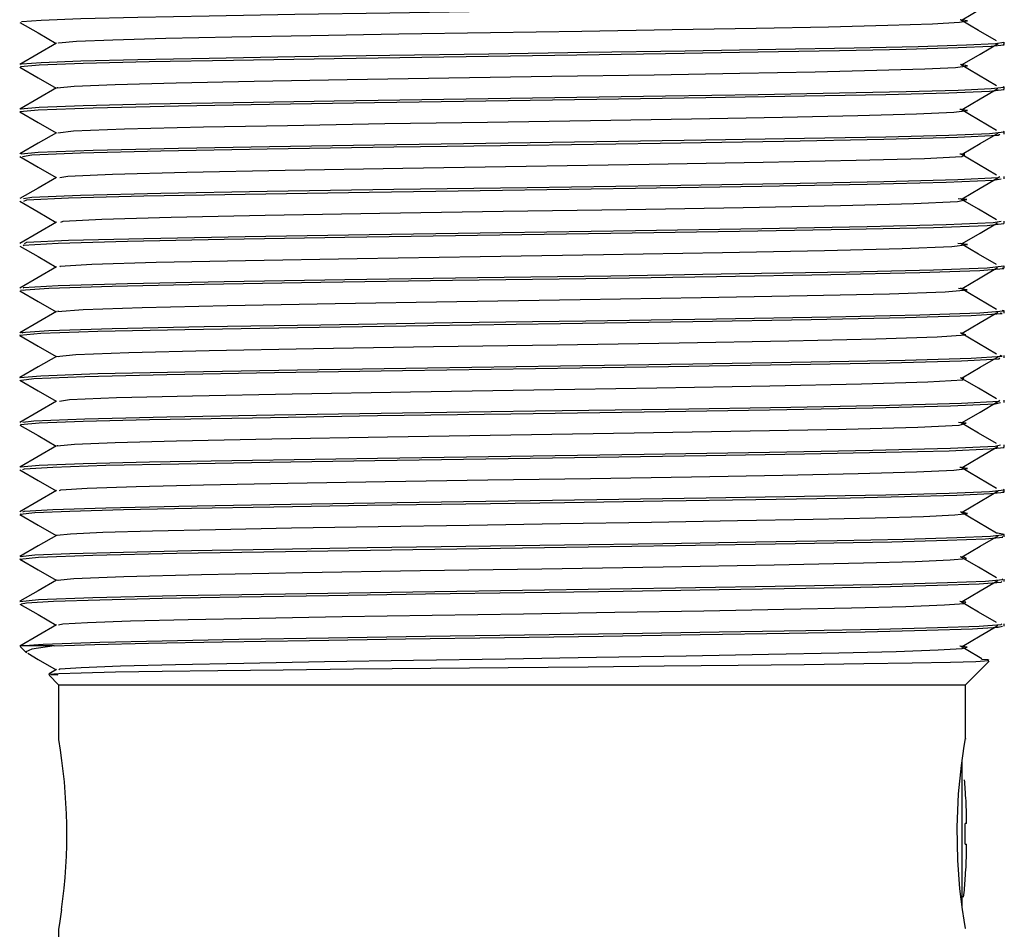
# Model space of a CAD drawing. Extents: x -40 to 841, y -34 to 591.
# Drawn here: x 623 to 629, y 340 to 346 of the extents above; entities that cross this region are included whole.
import ezdxf

# ---------------------------------------------------------------- set-up
doc = ezdxf.new("R2010")
doc.units = 0
doc.layers.get('0').update_dxf_attribs({"linetype": 'CONTINUOUS'})

msp = doc.modelspace()

# ---------------------------------------------------------------- linework, layer by layer
at = {"color": 7, "linetype": 'CONTINUOUS'}
for p, q in [((629.416218, 345.674549), (629.416218, 345.690453)), ((629.416218, 345.374546), (629.416218, 345.390492)), ((629.416218, 345.074504), (629.416218, 345.090489)), ((629.416218, 344.77448), (629.416218, 344.790448)), ((629.416218, 344.474509), (629.416218, 344.490423)), ((629.416218, 344.174565), (629.416218, 344.190453)), ((629.416218, 343.874558), (629.416218, 343.890509)), ((629.416218, 343.574518), (629.416218, 343.590501)), ((629.416218, 343.274484), (629.416218, 343.290462)), ((629.416218, 342.974546), (629.416218, 342.990428)), ((629.416218, 342.67455), (629.416218, 342.690489)), ((629.416218, 342.374542), (629.416218, 342.390494)), ((623.074508, 342.081284), (623.062266, 342.082752)), ((629.416218, 342.074514), (629.416218, 342.090485)), ((629.416218, 341.774497), (629.416218, 341.790458)), ((622.819123, 341.639591), (622.8618, 341.596913)), ((622.820741, 341.64121), (622.819471, 341.642496)), ((623.047743, 341.642496), (622.819471, 341.642496)), ((629.156218, 341.382496), (629.314655, 341.540934)), ((623.012701, 341.446012), (623.076217, 341.382496)), ((623.063253, 341.483681), (623.013684, 341.455053)), ((623.072418, 341.445693), (623.025851, 341.448118)), ((623.076217, 341.382496), (623.076217, 341.014793)), ((623.076217, 341.382496), (629.156218, 341.382496)), ((629.156218, 341.022496), (629.156218, 341.382496)), ((629.154952, 340.682496), (629.154337, 340.682496)), ((629.163126, 340.452496), (629.163126, 340.523281)), ((629.163126, 340.452496), (629.154337, 340.452496)), ((629.154337, 340.312496), (629.163126, 340.312496)), ((629.163126, 340.241711), (629.163126, 340.312496)), ((629.154337, 340.082496), (629.154952, 340.082496)), ((623.076217, 339.744196), (623.076217, 339.482496))]:
    msp.add_line(p, q, dxfattribs=at)
at = {"color": 8, "linetype": 'CONTINUOUS'}
msp.add_line((629.131683, 340.865705), (629.131683, 339.898002), dxfattribs=at)
at = {"color": 7, "linetype": 'CONTINUOUS', "flags": 128}
for points in [[(622.832714, 345.824519), (622.830397, 345.828797), (622.960909, 345.838603), (623.226093, 345.848702), (623.609059, 345.858462), (624.087169, 345.867728), (624.659616, 345.877618), (625.297444, 345.887707), (625.960226, 345.897363), (626.621633, 345.906678), (627.276567, 345.916638), (627.884619, 345.926701), (628.409165, 345.936242), (628.838056, 345.945644), (629.162077, 345.95566), (629.357423, 345.965683), (629.412269, 345.974509)], [(629.132946, 345.839775), (629.254249, 345.910808), (629.373192, 345.980468)], [(629.364423, 345.698751), (629.243117, 345.769785), (629.12183, 345.840819)], [(622.817179, 345.823426), (622.940219, 345.752368), (623.061201, 345.682496)], [(623.076881, 345.683694), (623.07534, 345.686768), (623.196123, 345.696575), (623.441538, 345.706674), (623.795956, 345.716434), (624.238425, 345.7257), (624.768199, 345.73559), (625.358479, 345.745678), (625.971855, 345.755335), (626.583956, 345.76465), (627.190069, 345.77461), (627.752793, 345.784673), (628.238236, 345.794214), (628.635155, 345.803616), (628.935022, 345.813632), (629.115806, 345.823655), (629.16997, 345.833074), (629.120063, 345.839842)], [(623.063253, 345.683681), (622.940216, 345.612622), (622.817175, 345.541564)], [(622.831114, 345.524491), (622.820658, 345.526897), (622.945809, 345.537821), (623.241702, 345.549175), (623.684802, 345.560065), (624.248338, 345.57061), (624.923123, 345.58189), (625.659715, 345.593082), (626.403798, 345.60354), (627.146175, 345.614589), (627.766988, 345.624683), (628.310913, 345.634377), (628.758547, 345.64367), (629.106186, 345.653607), (629.328849, 345.663681), (629.414952, 345.673264), (629.408311, 345.674549)], [(622.832111, 345.541576), (622.830397, 345.54474), (622.960909, 345.554547), (623.226093, 345.564646), (623.609059, 345.574406), (624.087169, 345.583672), (624.659615, 345.593562), (625.297443, 345.60365), (625.960226, 345.613307), (626.621632, 345.622622), (627.276567, 345.632582), (627.884619, 345.642645), (628.409165, 345.652186), (628.838056, 345.661588), (629.162077, 345.671604), (629.357423, 345.681627), (629.412269, 345.690453)], [(629.132946, 345.539775), (629.254249, 345.610808), (629.374317, 345.681127)], [(622.817179, 345.523426), (622.940219, 345.452368), (623.061201, 345.382496)], [(623.071101, 345.383682), (623.066327, 345.384869), (623.182148, 345.395793), (623.455984, 345.407147), (623.866053, 345.418037), (624.38758, 345.428581), (625.012062, 345.439862), (625.693746, 345.451054), (626.38236, 345.461512), (627.069396, 345.472561), (627.643931, 345.482654), (628.147309, 345.492349), (628.561573, 345.501642), (628.883297, 345.511579), (629.089361, 345.521652), (629.169047, 345.531236), (629.127994, 345.539819)], [(629.364423, 345.398751), (629.243117, 345.469785), (629.12183, 345.540819)], [(623.063253, 345.383681), (622.940216, 345.312622), (622.817175, 345.241564)], [(622.831114, 345.240435), (622.820658, 345.24284), (622.945808, 345.253765), (623.241702, 345.265119), (623.684802, 345.276008), (624.248338, 345.286553), (624.923123, 345.297834), (625.659715, 345.309026), (626.403798, 345.319484), (627.146174, 345.330533), (627.766988, 345.340626), (628.310913, 345.35032), (628.758547, 345.359614), (629.106186, 345.369551), (629.328849, 345.379624), (629.414952, 345.389207), (629.408311, 345.390492)], [(629.132946, 345.239775), (629.254249, 345.310808), (629.372598, 345.38012)], [(622.816821, 345.224522), (622.816221, 345.224586), (622.940609, 345.237542), (623.309764, 345.251142), (623.881232, 345.263912), (624.490756, 345.274795), (625.195428, 345.286149), (625.939932, 345.297079), (626.684272, 345.307596), (627.41535, 345.318859), (628.076194, 345.330075), (628.621542, 345.340546), (629.045101, 345.35156), (629.316375, 345.362906), (629.415667, 345.373694), (629.409958, 345.374546)], [(622.817179, 345.223426), (622.940219, 345.152368), (623.061201, 345.082496)], [(623.072306, 345.083693), (623.177336, 345.095514), (623.518973, 345.109114), (624.04784, 345.121883), (624.611927, 345.132767), (625.264069, 345.144121), (625.953073, 345.155051), (626.641927, 345.165568), (627.318506, 345.17683), (627.930087, 345.188046), (628.434781, 345.198518), (628.826766, 345.209532), (629.077817, 345.220878), (629.169708, 345.231666), (629.118938, 345.239852)], [(629.364423, 345.098751), (629.243117, 345.169785), (629.12183, 345.240819)], [(623.063253, 345.083681), (622.940216, 345.012622), (622.817175, 344.941564)], [(622.826634, 344.941614), (622.940609, 344.953486), (623.309764, 344.967086), (623.881232, 344.979855), (624.490756, 344.990739), (625.195428, 345.002092), (625.939932, 345.013023), (626.684272, 345.02354), (627.41535, 345.034802), (628.076194, 345.046019), (628.621542, 345.05649), (629.045101, 345.067504), (629.316374, 345.07885), (629.415667, 345.089638), (629.409958, 345.090489)], [(622.834227, 344.924568), (622.898262, 344.935021), (623.223299, 344.948617), (623.761661, 344.961612), (624.474322, 344.974517), (625.324731, 344.98812), (626.218, 345.000929), (627.110085, 345.014028), (627.936545, 345.027604), (628.609454, 345.040285), (629.104544, 345.05355), (629.373986, 345.067065), (629.3868, 345.074504)], [(629.132946, 344.939775), (629.254249, 345.010808), (629.374042, 345.080966)], [(622.817179, 344.923426), (622.940219, 344.852368), (623.061201, 344.782496)], [(623.08574, 344.783749), (623.138146, 344.792993), (623.438953, 344.806589), (623.937182, 344.819584), (624.596717, 344.832488), (625.383732, 344.846092), (626.210413, 344.858901), (627.035997, 344.872), (627.800848, 344.885576), (628.423595, 344.898257), (628.881778, 344.911522), (629.131134, 344.925037), (629.151242, 344.937651), (629.117728, 344.939801)], [(629.364423, 344.798751), (629.243117, 344.869785), (629.12183, 344.940819)], [(622.841281, 344.641663), (622.898262, 344.650965), (623.223299, 344.664561), (623.761661, 344.677556), (624.474321, 344.69046), (625.32473, 344.704064), (626.218, 344.716873), (627.110085, 344.729971), (627.936545, 344.743548), (628.609454, 344.756229), (629.104544, 344.769493), (629.373986, 344.783009), (629.3868, 344.790448)], [(623.063253, 344.783681), (622.940216, 344.712622), (622.817175, 344.641564)], [(622.844506, 344.624552), (622.864738, 344.632534), (623.144447, 344.64607), (623.64774, 344.659291), (624.327907, 344.672002), (625.159119, 344.68559), (626.051707, 344.698636), (626.944901, 344.711492), (627.791311, 344.725097), (628.496696, 344.73795), (629.027448, 344.751), (629.342439, 344.764587), (629.395173, 344.77448)], [(629.132946, 344.639775), (629.254249, 344.710808), (629.372525, 344.780077)], [(622.817179, 344.623426), (622.940219, 344.552368), (623.061201, 344.482496)], [(623.091238, 344.483735), (623.107121, 344.490506), (623.365979, 344.504042), (623.831754, 344.517263), (624.461218, 344.529974), (625.230466, 344.543561), (626.056516, 344.556608), (626.883126, 344.569464), (627.66644, 344.583069), (628.319242, 344.595921), (628.810429, 344.608971), (629.101939, 344.622558), (629.16463, 344.635267), (629.107162, 344.639855)], [(629.364423, 344.498751), (629.243117, 344.569785), (629.12183, 344.640819)], [(623.063253, 344.483681), (622.940216, 344.412622), (622.817175, 344.341564)], [(622.846205, 344.324511), (622.84004, 344.330089), (623.07358, 344.343512), (623.539242, 344.356908), (624.186966, 344.369522), (624.995684, 344.38304), (625.884616, 344.396301), (626.778075, 344.408984), (627.641012, 344.422562), (628.378543, 344.435656), (628.94265, 344.448469), (629.302061, 344.462072), (629.411957, 344.474509)], [(622.847388, 344.341633), (622.864738, 344.348477), (623.144447, 344.362014), (623.64774, 344.375235), (624.327907, 344.387946), (625.159118, 344.401533), (626.051707, 344.414579), (626.9449, 344.427436), (627.791311, 344.44104), (628.496696, 344.453893), (629.027448, 344.466943), (629.342439, 344.48053), (629.395173, 344.490423)], [(629.132946, 344.339775), (629.254249, 344.410808), (629.371317, 344.479369)], [(622.817179, 344.323426), (622.940219, 344.252368), (623.061201, 344.182496)], [(623.088729, 344.183695), (623.084264, 344.188061), (623.300395, 344.201484), (623.731344, 344.21488), (624.330783, 344.227494), (625.079215, 344.241012), (625.901881, 344.254273), (626.728737, 344.266956), (627.527346, 344.280533), (628.209897, 344.293628), (628.731952, 344.306441), (629.064571, 344.320044), (629.170068, 344.332945), (629.104678, 344.339888)], [(629.364423, 344.198751), (629.243117, 344.269785), (629.12183, 344.340819)], [(622.844967, 344.041574), (622.84004, 344.046032), (623.07358, 344.059455), (623.539242, 344.072852), (624.186966, 344.085466), (624.995684, 344.098983), (625.884616, 344.112245), (626.778075, 344.124927), (627.641012, 344.138505), (628.378543, 344.1516), (628.94265, 344.164413), (629.302061, 344.178016), (629.411957, 344.190453)], [(623.063253, 344.183681), (622.940216, 344.112622), (622.817175, 344.041564)], [(622.839283, 344.024481), (622.824099, 344.027695), (623.011008, 344.040953), (623.436736, 344.054472), (624.051977, 344.067087), (624.835108, 344.080481), (625.71674, 344.093907), (626.610304, 344.106513), (627.486221, 344.120009), (628.253675, 344.133309), (628.850569, 344.145968), (629.252912, 344.159533), (629.413506, 344.172674), (629.400789, 344.174565)], [(629.132946, 344.039775), (629.254249, 344.110808), (629.370742, 344.179033)], [(622.817179, 344.023426), (622.940219, 343.952368), (623.061201, 343.882496)], [(623.078222, 343.883675), (623.069512, 343.885667), (623.242487, 343.898925), (623.636479, 343.912444), (624.205857, 343.925059), (624.930609, 343.938452), (625.746519, 343.951878), (626.573473, 343.964485), (627.384093, 343.977981), (628.094338, 343.99128), (628.646735, 344.003939), (629.019085, 344.017505), (629.167708, 344.030646), (629.110234, 344.039881)], [(629.364423, 343.898751), (629.243117, 343.969785), (629.12183, 344.040819)], [(622.823903, 343.724499), (622.816779, 343.725362), (622.956972, 343.738403), (623.340759, 343.751992), (623.92336, 343.764706), (624.678054, 343.777923), (625.54874, 343.791461), (626.442276, 343.804089), (627.327548, 343.817449), (628.122226, 343.830903), (628.751675, 343.843506), (629.19512, 343.856978), (629.40244, 343.870314), (629.389072, 343.874558)], [(623.063253, 343.883681), (622.940216, 343.812623), (622.817175, 343.741564)], [(622.839283, 343.740425), (622.824099, 343.743639), (623.011007, 343.756896), (623.436736, 343.770416), (624.051977, 343.783031), (624.835108, 343.796424), (625.71674, 343.80985), (626.610304, 343.822457), (627.48622, 343.835953), (628.253675, 343.849252), (628.850569, 343.861911), (629.252912, 343.875476), (629.413506, 343.888618), (629.400788, 343.890509)], [(629.132946, 343.739775), (629.254249, 343.810808), (629.372231, 343.879905)], [(623.078542, 343.581265), (623.062737, 343.583334), (623.192479, 343.596375), (623.547656, 343.609964), (624.086828, 343.622678), (624.785262, 343.635894), (625.591043, 343.649433), (626.41797, 343.66206), (627.237248, 343.675421), (627.972687, 343.688875), (628.555213, 343.701477), (628.965602, 343.71495), (629.157466, 343.728286), (629.123804, 343.739834)], [(629.364423, 343.598751), (629.243117, 343.669785), (629.12183, 343.740819)], [(622.817179, 343.723426), (622.940219, 343.652368), (623.061201, 343.582496)], [(622.823903, 343.440443), (622.816779, 343.441306), (622.956972, 343.454347), (623.340758, 343.467936), (623.92336, 343.48065), (624.678054, 343.493866), (625.54874, 343.507404), (626.442276, 343.520032), (627.327547, 343.533393), (628.122226, 343.546847), (628.751675, 343.559449), (629.19512, 343.572921), (629.40244, 343.586258), (629.389072, 343.590501)], [(623.063253, 343.583681), (622.940216, 343.512622), (622.817175, 343.441564)], [(622.828827, 343.424561), (622.911644, 343.435874), (623.251805, 343.449476), (623.801474, 343.462386), (624.525153, 343.475376), (625.381297, 343.488972), (626.274663, 343.501719), (627.16564, 343.514893), (627.984581, 343.528447), (628.646482, 343.541092), (629.128889, 343.554418), (629.382684, 343.567897), (629.38591, 343.574518)], [(629.132946, 343.439775), (629.254249, 343.510808), (629.3746, 343.581292)], [(622.817179, 343.423426), (622.940219, 343.352368), (623.061201, 343.282496)], [(623.082065, 343.28374), (623.15053, 343.293845), (623.465334, 343.307448), (623.974027, 343.320358), (624.643759, 343.333348), (625.436082, 343.346944), (626.262852, 343.359691), (627.08741, 343.372864), (627.845303, 343.386419), (628.457862, 343.399064), (628.904308, 343.41239), (629.139184, 343.425869), (629.144866, 343.438472), (629.123134, 343.43978)], [(629.364423, 343.298751), (629.243117, 343.369785), (629.12183, 343.440819)], [(623.063253, 343.283681), (622.940216, 343.212622), (622.817175, 343.141564)], [(622.831206, 343.124491), (622.820736, 343.126918), (622.946237, 343.137844), (623.242459, 343.149198), (623.685816, 343.160086), (624.377, 343.172852), (625.215104, 343.186451), (626.108112, 343.199413), (627.001169, 343.21235), (627.841186, 343.225951), (628.535543, 343.238735), (629.05449, 343.251863), (629.354134, 343.265432), (629.391375, 343.274484)], [(622.837268, 343.141658), (622.911644, 343.151817), (623.251805, 343.16542), (623.801474, 343.17833), (624.525153, 343.19132), (625.381297, 343.204916), (626.274663, 343.217663), (627.16564, 343.230836), (627.984581, 343.244391), (628.646482, 343.257035), (629.128889, 343.270361), (629.382684, 343.283841), (629.38591, 343.290462)], [(629.132946, 343.139775), (629.254249, 343.210808), (629.373015, 343.280364)], [(623.071223, 342.983682), (623.066399, 342.98489), (623.182545, 342.995816), (623.456685, 343.00717), (623.866992, 343.018058), (624.506651, 343.030823), (625.282278, 343.044423), (626.108716, 343.057385), (626.9352, 343.070322), (627.712597, 343.083923), (628.355193, 343.096707), (628.835455, 343.109835), (629.112762, 343.123404), (629.160987, 343.13607), (629.109844, 343.139839)], [(629.364423, 342.998751), (629.243117, 343.069785), (629.12183, 343.140819)], [(622.817179, 343.123426), (622.940219, 343.052368), (623.061201, 342.982496)], [(623.063253, 342.983681), (622.940216, 342.912623), (622.817175, 342.841564)], [(622.831206, 342.840435), (622.820736, 342.842861), (622.946237, 342.853788), (623.242459, 342.865142), (623.685816, 342.876029), (624.377, 342.888795), (625.215104, 342.902394), (626.108112, 342.915357), (627.001169, 342.928293), (627.841185, 342.941895), (628.535543, 342.954679), (629.05449, 342.967807), (629.354134, 342.981376), (629.391375, 342.990428)], [(622.836261, 342.824542), (622.847434, 342.830913), (623.038086, 342.842102), (623.393627, 342.853385), (623.882336, 342.863933), (624.492098, 342.874818), (625.19691, 342.886172), (625.941433, 342.8971), (626.685778, 342.907618), (627.416773, 342.918881), (628.077421, 342.930097), (628.622524, 342.940567), (629.045812, 342.951583), (629.31675, 342.962929), (629.415693, 342.973714), (629.410099, 342.974546)], [(629.132946, 342.839775), (629.254249, 342.910808), (629.372591, 342.980116)], [(622.817179, 342.823426), (622.940219, 342.752368), (623.061201, 342.682496)], [(623.082721, 342.683718), (623.091107, 342.688885), (623.267547, 342.700074), (623.596584, 342.711356), (624.048862, 342.721905), (624.613168, 342.73279), (625.26544, 342.744143), (625.954462, 342.755072), (626.64332, 342.76559), (627.319822, 342.776853), (627.931222, 342.788069), (628.43569, 342.798539), (628.827425, 342.809555), (629.078165, 342.820901), (629.169733, 342.831686), (629.118852, 342.839852)], [(629.364423, 342.698751), (629.243117, 342.769785), (629.12183, 342.840819)], [(623.063253, 342.683681), (622.940216, 342.612622), (622.817175, 342.541564)], [(622.827989, 342.524497), (622.819736, 342.526634), (622.918478, 342.536287), (623.153425, 342.546374), (623.511453, 342.556267), (623.967698, 342.565534), (624.520077, 342.57529), (625.146174, 342.58539), (625.806959, 342.5952), (626.46794, 342.604455), (627.127773, 342.614302), (627.750249, 342.624398), (628.2968, 342.634112), (628.747077, 342.643396), (629.097938, 342.65332), (629.324392, 342.663398), (629.41438, 342.673003), (629.407003, 342.67455)], [(622.838233, 342.54161), (622.847434, 342.546857), (623.038086, 342.558046), (623.393627, 342.569328), (623.882336, 342.579876), (624.492098, 342.590762), (625.196909, 342.602115), (625.941433, 342.613044), (626.685778, 342.623562), (627.416773, 342.634825), (628.077421, 342.64604), (628.622524, 342.656511), (629.045812, 342.667526), (629.31675, 342.678873), (629.415693, 342.689658), (629.410099, 342.690489)], [(629.132946, 342.539775), (629.254249, 342.610808), (629.374668, 342.681332)], [(629.364423, 342.398751), (629.243117, 342.469785), (629.12183, 342.540819)], [(622.817179, 342.523426), (622.940219, 342.452367), (623.061201, 342.382496)], [(623.068768, 342.383684), (623.065473, 342.384606), (623.156854, 342.394259), (623.374288, 342.404346), (623.705627, 342.414239), (624.127861, 342.423506), (624.639062, 342.433262), (625.218486, 342.443362), (625.830013, 342.453171), (626.441721, 342.462427), (627.052367, 342.472274), (627.628439, 342.48237), (628.134248, 342.492084), (628.550958, 342.501368), (628.875664, 342.511292), (629.085237, 342.52137), (629.168517, 342.530975), (629.129515, 342.539814)], [(622.818659, 342.224515), (622.81627, 342.22478), (622.94152, 342.237591), (623.305585, 342.251025), (623.867452, 342.26365), (624.598353, 342.276602), (625.450921, 342.290013), (626.333332, 342.302543), (627.212015, 342.315619), (628.015194, 342.328988), (628.662941, 342.341457), (629.03614, 342.351274), (629.289349, 342.361372), (629.407161, 342.371121), (629.400754, 342.374542)], [(623.063253, 342.383681), (622.940216, 342.312623), (622.817175, 342.241564)], [(622.827989, 342.240441), (622.819736, 342.242577), (622.918478, 342.25223), (623.153425, 342.262318), (623.511453, 342.272211), (623.967698, 342.281478), (624.520077, 342.291234), (625.146174, 342.301333), (625.806959, 342.311143), (626.46794, 342.320399), (627.127773, 342.330246), (627.750248, 342.340342), (628.2968, 342.350056), (628.747077, 342.35934), (629.097938, 342.369264), (629.324392, 342.379342), (629.41438, 342.388947), (629.369799, 342.398297), (629.361399, 342.39876)], [(629.132946, 342.239775), (629.254249, 342.310808), (629.374721, 342.381363)], [(622.817179, 342.223426), (622.940219, 342.152368), (623.061201, 342.082496)], [(623.070696, 342.083684), (623.178179, 342.095563), (623.515104, 342.108997), (624.035088, 342.121622), (624.711503, 342.134574), (625.500515, 342.147985), (626.317147, 342.160515), (627.130328, 342.173591), (627.873634, 342.18696), (628.473095, 342.199429), (628.818473, 342.209246), (629.052806, 342.219344), (629.161836, 342.229093), (629.145764, 342.238363), (629.125342, 342.239786)], [(629.364423, 342.098751), (629.243117, 342.169785), (629.12183, 342.240819)], [(622.818659, 341.940459), (622.81627, 341.940724), (622.94152, 341.953535), (623.305584, 341.966969), (623.867452, 341.979594), (624.598353, 341.992546), (625.45092, 342.005957), (626.333332, 342.018487), (627.212015, 342.031563), (628.015194, 342.044932), (628.662941, 342.057401), (629.03614, 342.067218), (629.289349, 342.077316), (629.407161, 342.087065), (629.400754, 342.090485)], [(623.063253, 342.083681), (622.940216, 342.012622), (622.817175, 341.941564)], [(629.132946, 341.939775), (629.254249, 342.010808), (629.373801, 342.080825)], [(622.825743, 341.924551), (622.86184, 341.932284), (623.042154, 341.942269), (623.352879, 341.952317), (623.771619, 341.961807), (624.285185, 341.971257), (624.885635, 341.981292), (625.537425, 341.991294), (626.199265, 342.000669), (626.862209, 342.010243), (627.50487, 342.020314), (628.086312, 342.030256), (628.575051, 342.039554), (628.969357, 342.04924), (629.248676, 342.059332), (629.394382, 342.069201), (629.399983, 342.074514)], [(622.817179, 341.923426), (622.940219, 341.852368), (623.061201, 341.782496)], [(623.076209, 341.783721), (623.104439, 341.790256), (623.271312, 341.800241), (623.558873, 341.810289), (623.946398, 341.819779), (624.42168, 341.829228), (624.977369, 341.839264), (625.580571, 341.849266), (626.193074, 341.858641), (626.806599, 341.868214), (627.401352, 341.878285), (627.93945, 341.888228), (628.391756, 341.897526), (628.756669, 341.907211), (629.015166, 341.917304), (629.15001, 341.927173), (629.159045, 341.936433), (629.118795, 341.93982)], [(629.364423, 341.798751), (629.243117, 341.869785), (629.12183, 341.940819)], [(623.063253, 341.783681), (622.940216, 341.712622), (622.817175, 341.641564)], [(622.819471, 341.642496), (622.973421, 341.655166), (623.352879, 341.668261), (623.771619, 341.677751), (624.285185, 341.6872), (624.885635, 341.697235), (625.537425, 341.707238), (626.199265, 341.716613), (626.862209, 341.726186), (627.50487, 341.736257), (628.086312, 341.7462), (628.575051, 341.755498), (628.969357, 341.765183), (629.248676, 341.775276), (629.394382, 341.785145), (629.399983, 341.790458)], [(623.047743, 341.642496), (623.319978, 341.651425), (623.679469, 341.659955), (624.173035, 341.669274), (624.758393, 341.679238), (625.403063, 341.689299), (626.065915, 341.698832), (626.727997, 341.708241), (627.378203, 341.71826), (627.975087, 341.72828), (628.483702, 341.737691), (628.897801, 341.747222), (629.20245, 341.757282), (629.375973, 341.767247), (629.404703, 341.774497)], [(629.132946, 341.639775), (629.254249, 341.710808), (629.373221, 341.780485)], [(623.047743, 341.642496), (622.898001, 341.621285), (622.857075, 341.602632), (622.864795, 341.599908)], [(623.078606, 341.483712), (623.086117, 341.488295), (623.227284, 341.49819), (623.491599, 341.508277), (623.861117, 341.517926), (624.317891, 341.527246), (624.859613, 341.53721), (625.456226, 341.547271), (626.069665, 341.556804), (626.682392, 341.566213), (627.284128, 341.576232), (627.836517, 341.586252), (628.307217, 341.595663), (628.690446, 341.605194), (628.972385, 341.615254), (629.132973, 341.625219), (629.167159, 341.63454), (629.117449, 341.63984)], [(629.266092, 341.556331), (629.243117, 341.569785), (629.12183, 341.640819)], [(622.869995, 341.592923), (622.940219, 341.552367), (623.061201, 341.482496)], [(623.015588, 341.451757), (623.012354, 341.452903), (623.079091, 341.4577), (623.227673, 341.462753), (623.458201, 341.467892), (623.772231, 341.473027), (624.143299, 341.477859), (624.581673, 341.483028), (625.054041, 341.488178), (625.571283, 341.493424), (626.090835, 341.498335), (626.626839, 341.503358), (627.13641, 341.508447), (627.632222, 341.513731), (628.074646, 341.518789), (628.474265, 341.523774), (628.798208, 341.528739), (629.055509, 341.533993), (629.225676, 341.539133), (629.311564, 341.544272), (629.306087, 341.549105), (629.263281, 341.551397)], [(629.135288, 339.876099), (629.118675, 340.013567), (629.104093, 340.205301), (629.099985, 340.427836), (629.109765, 340.650873), (629.129015, 340.841703), (629.147471, 340.970185), (629.155965, 341.021042), (629.155316, 341.017252)], [(623.097147, 339.876099), (623.082772, 339.78129), (623.076236, 339.742604), (623.076508, 339.744196)], [(629.154836, 339.750488), (629.155167, 339.748565), (629.146201, 339.802774), (629.135288, 339.876099)]]:
    msp.add_lwpolyline(points, dxfattribs=at)
at = {"color": 7, "linetype": 'CONTINUOUS'}
for centre, radius, start, end in [((619.460628, 340.383027), 3.671681, 352.064157, 9.9078784), ((625.166218, 340.382496), 4, 4.3012223, 5.193138), ((625.166218, 340.382496), 3.999387, 2.0173223, 4.3018823), ((625.166218, 340.382496), 3.988734, 358.9944403, 1.0055597), ((625.166218, 340.382496), 3.999387, 355.6981177, 357.9826777), ((625.166218, 340.382496), 4, 353.8949102, 355.6987777)]:
    msp.add_arc(centre, radius, start, end, dxfattribs=at)

doc.saveas('drawing.dxf')
